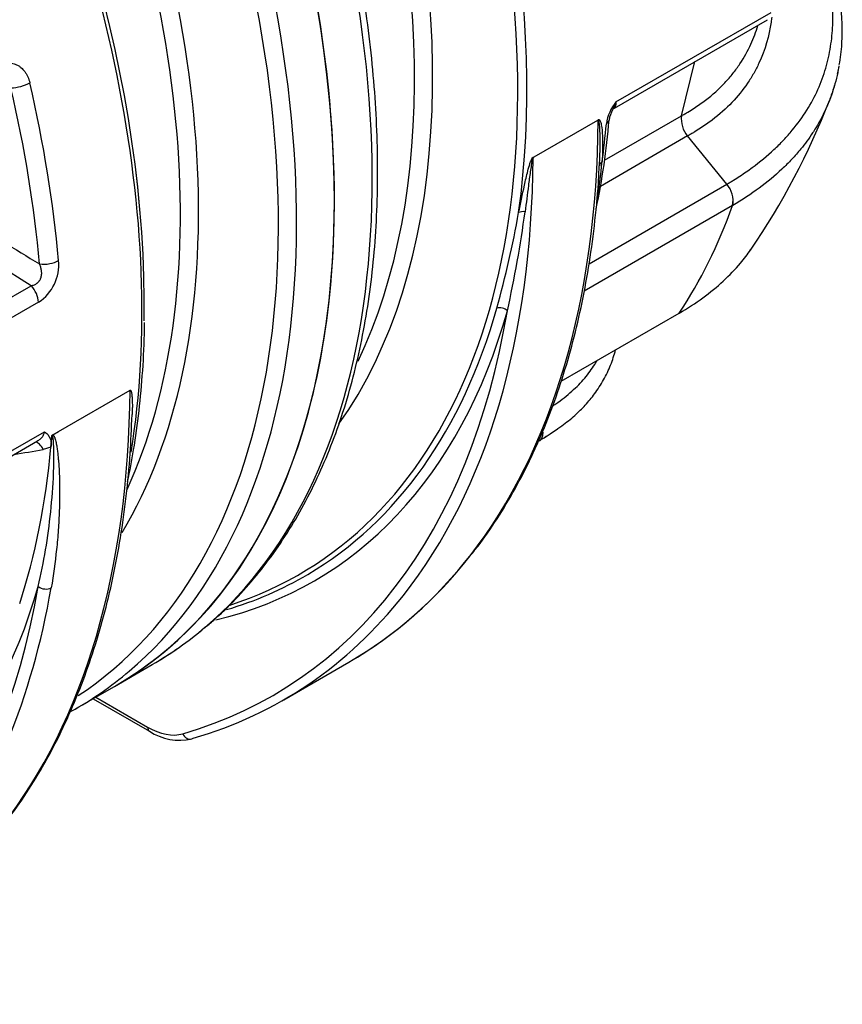
# Model space of a CAD drawing. Units: millimetres. Extents: x 0 to 420, y 0 to 297.
# Drawn here: x 302 to 325, y 82 to 109 of the extents above; entities that cross this region are included whole.
import ezdxf

# ---------------------------------------------------------------- set-up
doc = ezdxf.new("R2010")
doc.units = ezdxf.units.MM
for name, color, linetype in [('Default', 7, 'Continuous'), ('PODNICA-ODPRTINA', 7, 'Continuous'), ('PODNICA_ROTERRA_', 7, 'Continuous')]:
    doc.layers.add(name, color=color, linetype=linetype)

# ---------------------------------------------------------------- blocks, each defined once
blk = doc.blocks.new('SE7')
at = {"layer": 'PODNICA-ODPRTINA', "color": 7, "linetype": 'Continuous'}
for p, q in [((302.648, 101.904), (300.551, 103.207)), ((298.7, 99.624), (302.648, 101.904)), ((302.843, 101.457), (298.895, 99.177)), ((303.387, 97.939), (305.331, 99.061)), ((298.895, 95.558), (303.003, 97.93)), ((303.229, 97.848), (303.387, 97.939)), ((298.793, 95.36), (302.818, 97.684)), ((303.182, 97.513), (302.973, 97.45)), ((303.879, 90.41), (304.908, 91.004))]:
    blk.add_line(p, q, dxfattribs=at)
for centre, radius, start, end in [((467.439, 371.102), 315.013, 238.07906, 238.50511), ((302.181, 102.474), 1.214, 303.0602, 5.4218), ((303.259, 97.796), 0.0597, 119.7852, 146.6374), ((302.706, 97.874), 0.219, 296.7311, 301.2123), ((213.415, 615.488), 525.723, 279.71997, 279.80835)]:
    blk.add_arc(centre, radius, start, end, dxfattribs=at)
for centre, major_axis, ratio, start_param, end_param in [((290.47, 116.01), (-14.437, 25.006), 0.57735, 3.141593, 6.283185), ((289.442, 115.417), (-14.437, 25.006), 0.57735, 3.246532, 5.472009), ((289.132, 115.238), (-14.308, 24.782), 0.57735, 3.175881, 5.458665), ((288.361, 114.793), (-13.317, 23.066), 0.57735, 3.452728, 5.50322), ((288.051, 114.614), (13.187, -22.841), 0.57735, 0.388685, 2.371606), ((285.239, 112.99), (-14.437, 25.006), 0.57735, 3.756667, 5.472009), ((285.394, 113.08), (-14.373, 24.894), 0.57735, 3.910056, 5.464117), ((285.394, 113.08), (-14.373, 24.894), 0.57735, 3.910015, 5.464125), ((302.268, 107.498), (-0.487, -0.113), 0.381873, 1.119157, 2.245534), ((283.092, 111.751), (14.438, -25.006), 0.57735, 0.894052, 1.084114), ((282.773, 111.566), (14.295, -24.76), 0.57735, 0.894052, 1.084114), ((303.038, 102.747), (0.498, 0.045), 0.511338, 4.322678, 5.449055), ((302.491, 101.629), (0.25, -0.433), 0.57735, 0.862224, 1.895184), ((282.181, 112.657), (-16.37, 28.354), 0.57735, 3.371028, 3.918374), ((282.869, 111.622), (14.437, -25.006), 0.57735, 0.684237, 0.698369), ((282.869, 111.622), (14.438, -25.006), 0.57735, 0.478412, 0.684237), ((302.805, 97.16), (0.087, -0.492), 0.50305, 2.109888, 2.967801), ((280.236, 111.535), (-16.245, 28.138), 0.57735, 3.000696, 3.746407), ((283.045, 111.724), (-14.563, 25.223), 0.57735, 3.007644, 3.646832), ((280.413, 111.637), (-16.37, 28.354), 0.57735, 3.370459, 3.746407), ((303.014, 93.824), (0.246, -0.043), 0.671656, 4.035131, 5.605928), ((289.442, 115.417), (-14.437, 25.006), 0.57735, 3.131439, 3.246532), ((289.442, 115.417), (-14.437, 25.006), 0.57735, 3.13146, 3.141593)]:
    blk.add_ellipse(centre, major_axis=major_axis, ratio=ratio, start_param=start_param, end_param=end_param, dxfattribs=at)
for points, knots in [([(301.685, 107.86), (301.73, 107.887), (301.777, 107.908), (301.847, 107.932), (301.871, 107.939), (301.907, 107.947), (301.919, 107.949), (301.943, 107.953), (301.955, 107.955), (302.014, 107.961), (302.061, 107.96), (302.131, 107.95), (302.155, 107.945), (302.2, 107.932), (302.222, 107.924), (302.265, 107.905), (302.286, 107.894), (302.317, 107.875), (302.327, 107.868), (302.347, 107.854), (302.357, 107.846), (302.405, 107.807), (302.439, 107.77), (302.478, 107.717), (302.486, 107.706), (302.5, 107.684), (302.507, 107.672), (302.528, 107.637), (302.54, 107.612), (302.574, 107.536), (302.592, 107.481), (302.605, 107.423)], [0, 0, 0, 0, 0.125, 0.125, 0.1875, 0.1875, 0.21875, 0.21875, 0.25, 0.25, 0.375, 0.375, 0.4375, 0.4375, 0.5, 0.5, 0.5625, 0.5625, 0.59375, 0.59375, 0.625, 0.625, 0.75, 0.75, 0.78125, 0.78125, 0.8125, 0.8125, 0.875, 0.875, 1, 1, 1, 1]), ([(302.648, 101.904), (302.676, 101.909), (302.703, 101.918), (302.743, 101.935), (302.757, 101.942), (302.776, 101.953), (302.783, 101.957), (302.795, 101.966), (302.801, 101.971), (302.82, 101.985), (302.831, 101.995), (302.847, 102.013), (302.853, 102.019), (302.862, 102.031), (302.867, 102.037), (302.881, 102.057), (302.889, 102.071), (302.899, 102.093), (302.902, 102.101), (302.908, 102.116), (302.911, 102.123), (302.918, 102.147), (302.922, 102.162), (302.925, 102.186), (302.926, 102.194), (302.928, 102.21), (302.929, 102.218), (302.93, 102.242), (302.929, 102.258), (302.927, 102.29), (302.926, 102.305), (302.918, 102.352), (302.911, 102.381), (302.893, 102.439), (302.882, 102.467), (302.87, 102.495)], [0, 0, 0, 0, 0.125, 0.125, 0.1875, 0.1875, 0.21875, 0.21875, 0.25, 0.25, 0.3125, 0.3125, 0.34375, 0.34375, 0.375, 0.375, 0.4375, 0.4375, 0.46875, 0.46875, 0.5, 0.5, 0.5625, 0.5625, 0.59375, 0.59375, 0.625, 0.625, 0.6875, 0.6875, 0.75, 0.75, 0.875, 0.875, 1, 1, 1, 1]), ([(305.266, 96.571), (305.326, 96.855), (305.444, 97.486), (305.585, 98.495), (305.68, 99.583), (305.725, 100.416), (305.724, 100.839), (305.724, 100.906)], [0.6444613, 0.6444613, 0.6444613, 0.6444613, 0.7193878, 0.8081975, 0.8970255, 0.9858635, 1, 1, 1, 1]), ([(305.331, 99.061), (305.332, 99.062), (305.334, 99.063), (305.336, 99.063), (305.338, 99.063), (305.341, 99.063), (305.343, 99.062), (305.348, 99.059), (305.351, 99.056), (305.356, 99.048), (305.358, 99.044), (305.361, 99.035), (305.363, 99.031), (305.367, 99.017), (305.369, 99.007), (305.373, 98.987), (305.375, 98.977), (305.38, 98.946), (305.382, 98.925), (305.386, 98.882), (305.388, 98.86), (305.391, 98.794), (305.393, 98.749), (305.394, 98.66), (305.394, 98.615), (305.392, 98.514), (305.391, 98.459), (305.389, 98.403)], [0, 0, 0, 0, 0.0019531, 0.0019531, 0.0039063, 0.0039063, 0.0078125, 0.0078125, 0.015625, 0.015625, 0.0234375, 0.0234375, 0.03125, 0.03125, 0.046875, 0.046875, 0.0625, 0.0625, 0.09375, 0.09375, 0.125, 0.125, 0.1875, 0.1875, 0.25, 0.25, 0.326249, 0.326249, 0.326249, 0.326249]), ([(301.887, 87.243), (301.973, 87.35), (302.226, 87.664), (302.656, 88.307), (303.137, 89.123), (303.577, 89.998), (303.97, 90.919), (304.318, 91.886), (304.619, 92.898), (304.872, 93.951), (305.078, 95.045), (305.234, 96.168), (305.341, 97.309), (305.371, 98.01), (305.386, 98.399)], [0, 0, 0, 0, 0.036094, 0.124354, 0.2127, 0.301128, 0.389633, 0.478204, 0.566828, 0.655496, 0.744195, 0.832918, 0.921655, 1, 1, 1, 1]), ([(302.82, 97.686), (302.825, 97.688), (302.829, 97.691), (302.843, 97.699), (302.852, 97.705), (302.87, 97.718), (302.879, 97.724), (302.903, 97.744), (302.918, 97.758), (302.939, 97.781), (302.945, 97.789), (302.957, 97.805), (302.963, 97.813), (302.978, 97.839), (302.986, 97.856), (302.995, 97.883), (302.997, 97.892), (303.001, 97.911), (303.002, 97.92), (303.003, 97.93)], [0.3448308, 0.3448308, 0.3448308, 0.3448308, 0.375, 0.375, 0.4375, 0.4375, 0.5, 0.5, 0.625, 0.625, 0.6875, 0.6875, 0.75, 0.75, 0.875, 0.875, 0.9375, 0.9375, 1, 1, 1, 1]), ([(302.837, 93.722), (302.988, 94.38), (303.102, 95.058), (303.211, 96.099), (303.238, 96.45), (303.259, 96.98), (303.262, 97.157), (303.26, 97.421), (303.258, 97.509), (303.251, 97.639), (303.248, 97.682), (303.24, 97.744), (303.238, 97.765), (303.232, 97.794), (303.229, 97.804), (303.224, 97.817), (303.223, 97.821), (303.219, 97.827), (303.218, 97.828), (303.214, 97.83), (303.212, 97.83), (303.209, 97.829)], [0, 0, 0, 0, 0.5, 0.5, 0.75, 0.75, 0.875, 0.875, 0.9375, 0.9375, 0.96875, 0.96875, 0.984375, 0.984375, 0.992188, 0.992188, 0.996094, 0.996094, 0.998047, 0.998047, 1, 1, 1, 1]), ([(303.003, 97.93), (303.005, 97.929), (303.007, 97.928), (303.01, 97.925), (303.016, 97.922), (303.022, 97.918), (303.033, 97.911), (303.04, 97.906), (303.06, 97.89), (303.073, 97.878), (303.098, 97.852), (303.109, 97.838), (303.129, 97.807), (303.138, 97.791), (303.154, 97.756), (303.161, 97.737), (303.172, 97.698), (303.177, 97.677), (303.186, 97.611), (303.187, 97.564), (303.182, 97.513)], [0, 0, 0, 0, 0.015625, 0.015625, 0.03125, 0.0625, 0.0625, 0.125, 0.125, 0.25, 0.25, 0.375, 0.375, 0.5, 0.5, 0.625, 0.625, 0.75, 0.75, 1, 1, 1, 1]), ([(303.229, 97.848), (303.234, 97.847), (303.237, 97.845), (303.244, 97.84), (303.247, 97.837), (303.256, 97.827), (303.261, 97.819), (303.27, 97.803), (303.274, 97.794), (303.282, 97.776), (303.285, 97.767), (303.295, 97.738), (303.3, 97.719), (303.311, 97.679), (303.316, 97.659), (303.329, 97.597), (303.336, 97.555), (303.35, 97.47), (303.356, 97.427), (303.366, 97.34), (303.371, 97.297), (303.38, 97.21), (303.384, 97.166), (303.394, 97.034), (303.4, 96.945), (303.408, 96.768), (303.411, 96.68), (303.416, 96.502), (303.417, 96.413), (303.417, 96.146), (303.414, 95.968), (303.405, 95.702), (303.401, 95.613), (303.391, 95.436), (303.386, 95.348), (303.367, 95.083), (303.351, 94.906), (303.296, 94.38), (303.248, 94.032), (303.188, 93.687)], [0, 0, 0, 0, 0.003906, 0.003906, 0.007813, 0.007813, 0.015625, 0.015625, 0.023438, 0.023438, 0.03125, 0.03125, 0.046875, 0.046875, 0.0625, 0.0625, 0.09375, 0.09375, 0.125, 0.125, 0.15625, 0.15625, 0.1875, 0.1875, 0.25, 0.25, 0.3125, 0.3125, 0.375, 0.375, 0.5, 0.5, 0.5625, 0.5625, 0.625, 0.625, 0.75, 0.75, 1, 1, 1, 1])]:
    blk.add_open_spline(points, degree=3, knots=knots, dxfattribs=at)
at = {"layer": 'PODNICA_ROTERRA_', "color": 7, "linetype": 'Continuous'}
for p, q in [((318.541, 106.901), (322.76, 109.337)), ((318.498, 106.737), (322.657, 109.139)), ((320.322, 106.526), (320.687, 108.001)), ((318.04, 106.399), (316.311, 105.4)), ((318.226, 105.316), (320.322, 106.526)), ((320.322, 106.526), (320.322, 106.526)), ((320.489, 105.976), (318.116, 104.606)), ((321.551, 104.662), (320.489, 105.976)), ((320.489, 105.976), (320.489, 105.976)), ((318.082, 105.108), (318.085, 105.168)), ((317.811, 102.503), (321.551, 104.662)), ((321.71, 104.083), (317.675, 101.754)), ((321.714, 104.086), (321.71, 104.083)), ((317.055, 99.308), (320.26, 101.159)), ((304.908, 91.004), (305.936, 91.598)), ((309.511, 90.642), (311.279, 91.663)), ((304.328, 90.669), (305.859, 89.786)), ((304.402, 90.712), (305.807, 89.9))]:
    blk.add_line(p, q, dxfattribs=at)
for centre, radius, start, end in [((319.468, 106.14), 1.2, 140.6629, 171.8771), ((306.214, 113.898), 19.415, 325.3954, 339.0128), ((319.076, 106.322), 0.727, 149.5053, 173.027), ((298.976, 108.004), 19.444, 348.0902, 355.2947), ((321.018, 106.437), 0.702, 172.7425, 221.1327), ((316.337, 105.354), 0.0535, 119.6952, 149.1081), ((303.354, 106.743), 14.883, 350.1515, 354.3634), ((321.058, 104.216), 0.665, 348.5179, 42.1705), ((321.056, 104.211), 0.669, 349.1937, 42.3606), ((283.612, 108.314), 32.754, 347.492, 352.2795), ((289.189, 108.629), 27.123, 344.311, 349.94), ((306.678, 91.036), 1.494, 236.7761, 282.8161)]:
    blk.add_arc(centre, radius, start, end, dxfattribs=at)
for centre, major_axis, ratio, start_param, end_param in [((290.47, 116.01), (14.436, -25.004), 0.57735, 0.011633, 3.101879), ((290.47, 116.01), (14.437, -25.006), 0.57735, 0, 3.141593), ((291.498, 116.604), (-14.437, 25.006), 0.57735, 3.246214, 5.495962), ((295.701, 119.031), (-14.437, 25.006), 0.57735, 3.778849, 5.211), ((295.546, 118.941), (-14.373, 24.894), 0.57735, 3.017022, 5.211), ((294.725, 118.467), (13.317, -23.066), 0.57735, 0.259314, 2.081322), ((294.415, 118.288), (13.187, -22.841), 0.57735, 0.37672, 2.089044), ((294.909, 120.017), (-16.37, 28.354), 0.57735, 3.371036, 3.917677), ((318.105, 106.431), (-0.249, 0.022), 0.630758, 2.409874, 3.152442), ((297.96, 120.335), (14.437, -25.006), 0.57735, 0.641213, 0.688001), ((293.141, 118.996), (-16.37, 28.354), 0.57735, 3.367678, 3.917677), ((318.341, 105.151), (0.25, -0.013), 0.703065, 2.384514, 3.141896), ((316.07, 103.761), (-0.245, 0.051), 0.605053, 4.841806, 5.626909), ((302.403, 122.9), (14.438, -25.006), 0.57735, 0.279208, 0.454077), ((295.649, 119), (-14.432, 24.997), 0.57735, 3.14755, 3.653788), ((315.412, 101.118), (-0.241, 0.068), 0.711716, 4.106312, 5.376988), ((292.964, 118.894), (-16.245, 28.138), 0.57735, 3.000449, 3.752278), ((295.773, 119.072), (-14.551, 25.204), 0.57735, 2.971997, 3.653788), ((294.909, 120.017), (-16.369, 28.352), 0.57735, 3.141593, 3.373581), ((294.909, 120.017), (-16.37, 28.354), 0.57735, 3.141593, 3.371036), ((295.649, 119), (-14.432, 24.997), 0.57735, 3.003363, 3.14755), ((293.141, 118.996), (-16.37, 28.354), 0.57735, 3.000449, 3.367678), ((291.498, 116.604), (-14.436, 25.004), 0.57735, 3.141593, 3.246674), ((291.498, 116.604), (-14.437, 25.006), 0.57735, 3.141593, 3.246214), ((305.807, 91.737), (1.125, -1.949), 0.57735, 5.497787, 6.142042), ((305.984, 90.002), (0.125, 0.217), 0.57735, 2.356194, 3.141784), ((306.94, 89.819), (-0.07, 0.24), 0.808377, 1.767177, 3.141461), ((306.94, 89.819), (-0.07, 0.24), 0.808377, 3.141461, 3.337973)]:
    blk.add_ellipse(centre, major_axis=major_axis, ratio=ratio, start_param=start_param, end_param=end_param, dxfattribs=at)
for points, knots in [([(307.409, 92.646), (307.504, 92.724), (307.788, 92.956), (308.28, 93.451), (308.84, 94.092), (309.363, 94.796), (309.842, 95.55), (310.277, 96.356), (310.667, 97.21), (311.011, 98.111), (311.308, 99.057), (311.557, 100.045), (311.757, 101.073), (311.909, 102.138), (312.011, 103.237), (312.063, 104.369), (312.066, 105.529), (312.02, 106.715), (311.924, 107.925), (311.779, 109.155), (311.586, 110.403), (311.345, 111.664), (311.056, 112.942), (310.72, 114.211), (310.467, 115.101), (310.331, 115.511), (310.331, 115.511)], [0, 0, 0, 0, 0.017731, 0.061796, 0.105931, 0.150153, 0.194474, 0.238895, 0.28341, 0.328011, 0.372682, 0.41741, 0.462181, 0.506982, 0.551803, 0.596635, 0.641472, 0.686306, 0.731135, 0.775957, 0.82077, 0.865575, 0.91037, 0.955156, 0.999934, 1, 1, 1, 1]), ([(321.551, 104.662), (321.566, 104.671), (321.582, 104.68), (321.613, 104.699), (321.659, 104.726), (321.764, 104.791), (321.852, 104.847), (322.025, 104.961), (322.137, 105.038), (322.458, 105.274), (322.655, 105.438), (322.927, 105.691), (323.014, 105.777), (323.18, 105.952), (323.259, 106.042), (323.483, 106.312), (323.614, 106.494), (323.961, 107.049), (324.128, 107.429), (324.3, 108.012), (324.344, 108.209), (324.406, 108.602), (324.424, 108.798), (324.447, 109.386), (324.417, 109.778), (324.337, 110.252), (324.321, 110.334), (324.304, 110.417)], [0, 0, 0, 0, 0.0019531, 0.0019531, 0.0039063, 0.0078125, 0.015625, 0.015625, 0.03125, 0.03125, 0.0625, 0.0625, 0.078125, 0.078125, 0.09375, 0.09375, 0.125, 0.125, 0.1875, 0.1875, 0.21875, 0.21875, 0.25, 0.25, 0.3125, 0.3125, 0.325709, 0.325709, 0.325709, 0.325709]), ([(324.61, 107.916), (324.615, 107.941), (324.66, 108.139), (324.691, 108.563), (324.694, 109.152), (324.629, 109.775), (324.534, 110.25), (324.465, 110.516), (324.451, 110.569)], [0, 0, 0, 0, 0.0042104, 0.040141, 0.0776719, 0.1174369, 0.159042, 0.1693568, 0.1693568, 0.1693568, 0.1693568]), ([(322.776, 109.209), (322.771, 109.164), (322.765, 109.12), (322.703, 108.697), (322.598, 108.323), (322.383, 107.863), (322.336, 107.771), (322.232, 107.588), (322.175, 107.498), (321.992, 107.23), (321.853, 107.057), (321.535, 106.723), (321.356, 106.562), (321.053, 106.332), (320.947, 106.257), (320.781, 106.149), (320.724, 106.113), (320.638, 106.061), (320.608, 106.044), (320.564, 106.018), (320.549, 106.01), (320.519, 105.993), (320.504, 105.984), (320.489, 105.976)], [0.8051685, 0.8051685, 0.8051685, 0.8051685, 0.8125, 0.8125, 0.875, 0.875, 0.890625, 0.890625, 0.90625, 0.90625, 0.9375, 0.9375, 0.96875, 0.96875, 0.984375, 0.984375, 0.9921875, 0.9921875, 0.9960938, 0.9960938, 0.9980469, 0.9980469, 1, 1, 1, 1]), ([(320.322, 106.526), (320.337, 106.534), (320.352, 106.542), (320.381, 106.559), (320.425, 106.584), (320.468, 106.61), (320.553, 106.661), (320.609, 106.696), (320.771, 106.801), (320.874, 106.874), (321.168, 107.099), (321.344, 107.257), (321.579, 107.507), (321.653, 107.592), (321.79, 107.764), (321.853, 107.851), (322.029, 108.113), (322.127, 108.292), (322.285, 108.641), (322.347, 108.811), (322.397, 108.983)], [0, 0, 0, 0, 0.0019531, 0.0019531, 0.0039063, 0.0078125, 0.0078125, 0.015625, 0.015625, 0.03125, 0.03125, 0.0625, 0.0625, 0.078125, 0.078125, 0.09375, 0.09375, 0.125, 0.125, 0.1538387, 0.1538387, 0.1538387, 0.1538387]), ([(324.598, 107.858), (324.589, 107.806), (324.579, 107.754), (324.547, 107.599), (324.522, 107.496), (324.38, 106.985), (324.21, 106.586), (323.944, 106.15), (323.915, 106.104), (323.885, 106.058)], [0.78897455, 0.78897455, 0.78897455, 0.78897455, 0.796875, 0.796875, 0.8125, 0.8125, 0.875, 0.875, 0.88248425, 0.88248425, 0.88248425, 0.88248425]), ([(324.482, 107.362), (324.456, 107.269), (324.426, 107.177), (324.378, 107.04), (324.361, 106.995), (324.344, 106.951)], [0.81392862, 0.81392862, 0.81392862, 0.81392862, 0.828125, 0.828125, 0.83503, 0.83503, 0.83503, 0.83503]), ([(318.541, 106.901), (318.539, 106.895), (318.537, 106.889), (318.533, 106.878), (318.531, 106.873), (318.525, 106.856), (318.521, 106.845), (318.508, 106.813), (318.499, 106.793), (318.48, 106.753), (318.471, 106.734), (318.457, 106.707), (318.452, 106.698), (318.448, 106.69)], [0, 0, 0, 0, 0.03125, 0.03125, 0.0625, 0.0625, 0.125, 0.125, 0.25, 0.25, 0.375, 0.375, 0.4311869, 0.4311869, 0.4311869, 0.4311869]), ([(318.541, 106.901), (318.54, 106.892), (318.539, 106.883), (318.538, 106.866), (318.537, 106.858), (318.534, 106.835), (318.532, 106.821), (318.528, 106.803), (318.527, 106.797), (318.524, 106.786), (318.523, 106.781), (318.518, 106.767), (318.515, 106.759), (318.508, 106.747), (318.505, 106.743), (318.5, 106.739), (318.499, 106.738), (318.498, 106.737)], [0, 0, 0, 0, 0.0625, 0.0625, 0.125, 0.125, 0.25, 0.25, 0.3125, 0.3125, 0.375, 0.375, 0.5, 0.5, 0.625, 0.625, 0.6602004, 0.6602004, 0.6602004, 0.6602004]), ([(318.449, 106.692), (318.449, 106.692), (318.448, 106.688), (318.457, 106.711), (318.485, 106.725), (318.498, 106.732)], [0, 0, 0, 0, 0.013, 0.616798, 1, 1, 1, 1]), ([(318.04, 106.399), (318.045, 106.406), (318.052, 106.413), (318.065, 106.421), (318.071, 106.422), (318.087, 106.42), (318.094, 106.413), (318.112, 106.389), (318.119, 106.367), (318.139, 106.302), (318.147, 106.254), (318.166, 106.107), (318.172, 106.005), (318.182, 105.697), (318.177, 105.489), (318.166, 105.281)], [0, 0, 0, 0, 0.015625, 0.015625, 0.03125, 0.03125, 0.0625, 0.0625, 0.125, 0.125, 0.25, 0.25, 0.5, 0.5, 1, 1, 1, 1]), ([(318.059, 106.402), (318.058, 106.403), (318.056, 106.403), (318.053, 106.403), (318.052, 106.403), (318.047, 106.402), (318.043, 106.401), (318.04, 106.399)], [0, 0, 0, 0, 0.25, 0.25, 0.5, 0.5, 1, 1, 1, 1]), ([(318.091, 105.164), (318.102, 105.375), (318.11, 105.588), (318.111, 105.905), (318.11, 106.011), (318.103, 106.168), (318.1, 106.22), (318.093, 106.296), (318.09, 106.321), (318.083, 106.358), (318.081, 106.369), (318.076, 106.386), (318.074, 106.391), (318.07, 106.398), (318.069, 106.4), (318.065, 106.403), (318.062, 106.404), (318.059, 106.402)], [0, 0, 0, 0, 0.5, 0.5, 0.75, 0.75, 0.875, 0.875, 0.9375, 0.9375, 0.96875, 0.96875, 0.984375, 0.984375, 0.992188, 0.992188, 1, 1, 1, 1]), ([(323.885, 106.058), (323.788, 105.911), (323.682, 105.766), (323.488, 105.528), (323.406, 105.434), (323.234, 105.251), (323.144, 105.161), (322.674, 104.718), (322.231, 104.389), (321.714, 104.086)], [0.8824843, 0.8824843, 0.8824843, 0.8824843, 0.90625, 0.90625, 0.921875, 0.921875, 0.9375, 0.9375, 1, 1, 1, 1]), ([(315.895, 103.892), (315.946, 104.135), (315.997, 104.382), (316.081, 104.764), (316.11, 104.893), (316.162, 105.09), (316.18, 105.157), (316.214, 105.259), (316.226, 105.293), (316.251, 105.345), (316.26, 105.362), (316.278, 105.386), (316.285, 105.393), (316.299, 105.401), (316.305, 105.401), (316.311, 105.4)], [0, 0, 0, 0, 0.5, 0.5, 0.75, 0.75, 0.875, 0.875, 0.9375, 0.9375, 0.96875, 0.96875, 0.984375, 0.984375, 1, 1, 1, 1]), ([(316.291, 105.381), (316.288, 105.379), (316.285, 105.375), (316.28, 105.367), (316.279, 105.363), (316.274, 105.35), (316.271, 105.342), (316.264, 105.317), (316.26, 105.3), (316.25, 105.252), (316.244, 105.22), (316.228, 105.124), (316.219, 105.062), (316.193, 104.875), (316.177, 104.753), (316.131, 104.388), (316.101, 104.15), (316.069, 103.914)], [0, 0, 0, 0, 0.007813, 0.007813, 0.015625, 0.015625, 0.03125, 0.03125, 0.0625, 0.0625, 0.125, 0.125, 0.25, 0.25, 0.5, 0.5, 1, 1, 1, 1]), ([(314.615, 94.602), (314.7, 94.708), (314.952, 95.02), (315.381, 95.662), (315.862, 96.477), (316.302, 97.352), (316.696, 98.273), (317.044, 99.24), (317.346, 100.251), (317.599, 101.304), (317.805, 102.398), (317.959, 103.52), (318.053, 104.452), (318.076, 104.956), (318.082, 105.108)], [0, 0, 0, 0, 0.037406, 0.130142, 0.222968, 0.315882, 0.408875, 0.501937, 0.595057, 0.688221, 0.781419, 0.874641, 0.967879, 1, 1, 1, 1]), ([(320.26, 101.159), (320.72, 101.424), (321.118, 101.716), (321.628, 102.188), (321.785, 102.351), (322.026, 102.638), (322.117, 102.758), (322.201, 102.879)], [0, 0, 0, 0, 0.0625, 0.0625, 0.09375, 0.09375, 0.1156736, 0.1156736, 0.1156736, 0.1156736]), ([(316.586, 97.77), (316.604, 97.781), (316.767, 97.88), (317.065, 98.084), (317.423, 98.367), (317.718, 98.66), (317.981, 98.98), (318.216, 99.344), (318.405, 99.746), (318.493, 100.02), (318.528, 100.158)], [0.0044325, 0.0044325, 0.0044325, 0.0044325, 0.0083341, 0.0403847, 0.0695943, 0.097368, 0.1263501, 0.1613473, 0.19724, 0.233235, 0.233235, 0.233235, 0.233235]), ([(316.82, 98.633), (316.848, 98.651), (316.875, 98.669), (316.982, 98.743), (317.059, 98.8), (317.205, 98.915), (317.275, 98.973), (317.473, 99.151), (317.589, 99.271), (317.795, 99.514), (317.885, 99.638), (317.983, 99.793), (318.001, 99.823), (318.019, 99.853)], [0.0260698, 0.0260698, 0.0260698, 0.0260698, 0.03125, 0.03125, 0.046875, 0.046875, 0.0625, 0.0625, 0.09375, 0.09375, 0.125, 0.125, 0.132369, 0.132369, 0.132369, 0.132369]), ([(316.548, 97.95), (316.551, 97.918), (316.55, 97.887), (316.542, 97.815), (316.53, 97.776), (316.495, 97.716), (316.473, 97.693), (316.446, 97.678)], [0.3371626, 0.3371626, 0.3371626, 0.3371626, 0.5, 0.5, 0.75, 0.75, 0.9803381, 0.9803381, 0.9803381, 0.9803381]), ([(316.459, 97.685), (316.462, 97.687), (316.465, 97.689), (316.472, 97.693), (316.475, 97.695), (316.484, 97.702), (316.49, 97.707), (316.502, 97.719), (316.507, 97.725), (316.516, 97.738), (316.521, 97.745), (316.533, 97.767), (316.539, 97.784), (316.549, 97.821), (316.553, 97.841), (316.556, 97.884), (316.556, 97.907), (316.553, 97.938), (316.553, 97.945), (316.552, 97.953)], [0, 0, 0, 0, 0.03125, 0.03125, 0.0625, 0.0625, 0.125, 0.125, 0.1875, 0.1875, 0.25, 0.25, 0.375, 0.375, 0.5, 0.5, 0.625, 0.625, 0.6640047, 0.6640047, 0.6640047, 0.6640047]), ([(316.937, 97.993), (316.932, 97.99), (316.926, 97.986), (316.85, 97.932), (316.775, 97.882), (316.631, 97.791), (316.563, 97.749), (316.492, 97.708)], [0.96759723, 0.96759723, 0.96759723, 0.96759723, 0.96875, 0.96875, 0.984375, 0.984375, 0.99777218, 0.99777218, 0.99777218, 0.99777218])]:
    blk.add_open_spline(points, degree=3, knots=knots, dxfattribs=at)
blk.add_open_spline([(324.6, 107.885), (324.588, 107.812), (324.574, 107.74), (324.558, 107.667)], degree=3, dxfattribs=at)

msp = doc.modelspace()

# ---------------------------------------------------------------- block references
at = {"layer": 'Default'}
msp.add_blockref('SE7', (0, 0), dxfattribs=at)

doc.saveas('drawing.dxf')
